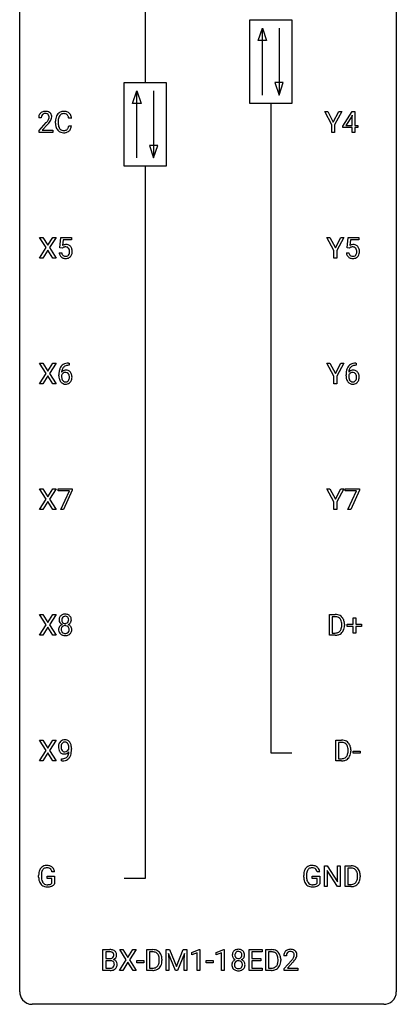
# Model space of a CAD drawing. Extents: x 3 to 27, y -3 to 124.
# Drawn here: x 3 to 27, y -3 to 59 of the extents above; entities that cross this region are included whole.
import ezdxf

# ---------------------------------------------------------------- set-up
doc = ezdxf.new("R2010")
doc.units = 0
doc.layers.add('DEFAULT_255_1_388', color=255, linetype='CONTINUOUS')
doc.layers.add('DEFAULT_255_2_778', color=255, linetype='CONTINUOUS')

msp = doc.modelspace()

# ---------------------------------------------------------------- linework, layer by layer
at = {"layer": 'DEFAULT_255_1_388'}
for p, q in [((22.518, 52.768), (22.064, 53.592)), ((22.064, 53.592), (22.263, 53.592)), ((22.263, 53.592), (22.605, 52.932)), ((22.605, 52.932), (22.948, 53.592)), ((23.145, 53.592), (22.691, 52.768)), ((22.948, 53.592), (23.145, 53.592)), ((23.21, 52.681), (23.799, 53.592)), ((23.799, 53.592), (23.977, 53.592)), ((23.977, 53.592), (23.977, 52.719)), ((4.147, 53.205), (3.98, 53.205)), ((4.005, 52.397), (4.461, 52.903)), ((5.043, 52.873), (5.043, 53)), ((5.217, 52.995), (5.217, 52.868)), ((6.056, 53.17), (5.881, 53.17)), ((23.789, 53.328), (23.4, 52.719)), ((23.809, 53.364), (23.789, 53.328)), ((23.809, 52.719), (23.809, 53.364)), ((4.005, 52.277), (4.005, 52.397)), ((4.867, 52.277), (4.005, 52.277)), ((4.559, 52.796), (4.207, 52.413)), ((4.207, 52.413), (4.867, 52.413)), ((4.867, 52.413), (4.867, 52.277)), ((5.881, 52.694), (6.056, 52.694)), ((22.518, 52.277), (22.518, 52.768)), ((22.691, 52.277), (22.518, 52.277)), ((22.691, 52.768), (22.691, 52.277)), ((23.21, 52.582), (23.21, 52.681)), ((23.809, 52.582), (23.21, 52.582)), ((23.4, 52.719), (23.809, 52.719)), ((23.809, 52.277), (23.809, 52.582)), ((23.977, 52.277), (23.809, 52.277)), ((23.977, 52.719), (24.16, 52.719)), ((24.16, 52.582), (23.977, 52.582)), ((23.977, 52.582), (23.977, 52.277)), ((24.16, 52.719), (24.16, 52.582)), ((4.455, 45.003), (4.039, 45.655)), ((4.039, 45.655), (4.242, 45.655)), ((4.242, 45.655), (4.559, 45.151)), ((4.559, 45.151), (4.875, 45.655)), ((5.079, 45.655), (4.663, 45.003)), ((4.875, 45.655), (5.079, 45.655)), ((5.324, 44.999), (5.39, 45.655)), ((5.39, 45.655), (6.065, 45.655)), ((5.532, 45.5), (5.493, 45.142)), ((6.065, 45.5), (5.532, 45.5)), ((6.065, 45.655), (6.065, 45.5)), ((22.65, 44.83), (22.197, 45.655)), ((22.197, 45.655), (22.395, 45.655)), ((22.395, 45.655), (22.737, 44.994)), ((22.737, 44.994), (23.08, 45.655)), ((23.277, 45.655), (22.824, 44.83)), ((23.08, 45.655), (23.277, 45.655)), ((23.481, 44.999), (23.547, 45.655)), ((23.547, 45.655), (24.222, 45.655)), ((23.689, 45.5), (23.65, 45.142)), ((24.222, 45.5), (23.689, 45.5)), ((24.222, 45.655), (24.222, 45.5)), ((4.029, 44.339), (4.455, 45.003)), ((4.559, 44.853), (4.234, 44.339)), ((4.883, 44.339), (4.559, 44.853)), ((4.663, 45.003), (5.089, 44.339)), ((5.457, 44.965), (5.324, 44.999)), ((5.502, 45.001), (5.457, 44.965)), ((22.65, 44.339), (22.65, 44.83)), ((22.824, 44.83), (22.824, 44.339)), ((23.614, 44.965), (23.481, 44.999)), ((23.659, 45.001), (23.614, 44.965)), ((4.234, 44.339), (4.029, 44.339)), ((5.089, 44.339), (4.883, 44.339)), ((5.277, 44.685), (5.435, 44.685)), ((22.824, 44.339), (22.65, 44.339)), ((23.434, 44.685), (23.592, 44.685)), ((4.455, 37.065), (4.039, 37.717)), ((4.039, 37.717), (4.242, 37.717)), ((4.242, 37.717), (4.559, 37.213)), ((4.559, 37.213), (4.875, 37.717)), ((5.079, 37.717), (4.663, 37.065)), ((4.875, 37.717), (5.079, 37.717)), ((5.903, 37.577), (5.872, 37.577)), ((5.873, 37.718), (5.903, 37.718)), ((5.903, 37.718), (5.903, 37.577)), ((22.65, 36.893), (22.197, 37.717)), ((22.197, 37.717), (22.395, 37.717)), ((22.395, 37.717), (22.737, 37.057)), ((22.737, 37.057), (23.08, 37.717)), ((23.277, 37.717), (22.824, 36.893)), ((23.08, 37.717), (23.277, 37.717)), ((24.06, 37.577), (24.029, 37.577)), ((24.03, 37.718), (24.06, 37.718)), ((24.06, 37.718), (24.06, 37.577)), ((4.029, 36.402), (4.455, 37.065)), ((4.559, 36.915), (4.234, 36.402)), ((4.883, 36.402), (4.559, 36.915)), ((4.663, 37.065), (5.089, 36.402)), ((5.257, 36.902), (5.257, 36.967)), ((5.425, 36.945), (5.425, 36.883)), ((22.65, 36.402), (22.65, 36.893)), ((22.824, 36.893), (22.824, 36.402)), ((23.414, 36.902), (23.414, 36.967)), ((23.582, 36.945), (23.582, 36.883)), ((4.234, 36.402), (4.029, 36.402)), ((5.089, 36.402), (4.883, 36.402)), ((22.824, 36.402), (22.65, 36.402)), ((4.455, 29.128), (4.039, 29.78)), ((4.039, 29.78), (4.242, 29.78)), ((4.242, 29.78), (4.559, 29.276)), ((4.559, 29.276), (4.875, 29.78)), ((5.079, 29.78), (4.663, 29.128)), ((4.875, 29.78), (5.079, 29.78)), ((5.207, 29.643), (5.207, 29.78)), ((5.207, 29.78), (6.096, 29.78)), ((5.919, 29.643), (5.207, 29.643)), ((5.376, 28.464), (5.919, 29.643)), ((6.096, 29.686), (5.551, 28.464)), ((6.096, 29.78), (6.096, 29.686)), ((22.65, 28.955), (22.197, 29.78)), ((22.197, 29.78), (22.395, 29.78)), ((22.395, 29.78), (22.737, 29.119)), ((22.737, 29.119), (23.08, 29.78)), ((23.277, 29.78), (22.824, 28.955)), ((23.08, 29.78), (23.277, 29.78)), ((23.364, 29.643), (23.364, 29.78)), ((23.364, 29.78), (24.253, 29.78)), ((24.076, 29.643), (23.364, 29.643)), ((23.533, 28.464), (24.076, 29.643)), ((24.253, 29.686), (23.708, 28.464)), ((24.253, 29.78), (24.253, 29.686)), ((4.029, 28.464), (4.455, 29.128)), ((4.559, 28.978), (4.234, 28.464)), ((4.883, 28.464), (4.559, 28.978)), ((4.663, 29.128), (5.089, 28.464)), ((22.65, 28.464), (22.65, 28.955)), ((22.824, 28.955), (22.824, 28.464)), ((4.234, 28.464), (4.029, 28.464)), ((5.089, 28.464), (4.883, 28.464)), ((5.551, 28.464), (5.376, 28.464)), ((22.824, 28.464), (22.65, 28.464)), ((23.708, 28.464), (23.533, 28.464)), ((4.455, 21.19), (4.039, 21.842)), ((4.039, 21.842), (4.242, 21.842)), ((4.242, 21.842), (4.559, 21.338)), ((4.559, 21.338), (4.875, 21.842)), ((5.079, 21.842), (4.663, 21.19)), ((4.875, 21.842), (5.079, 21.842)), ((22.36, 20.527), (22.36, 21.842)), ((22.36, 21.842), (22.731, 21.842)), ((4.029, 20.527), (4.455, 21.19)), ((4.663, 21.19), (5.089, 20.527)), ((22.736, 21.7), (22.534, 21.7)), ((22.534, 21.7), (22.534, 20.669)), ((23.14, 21.149), (23.14, 21.225)), ((23.312, 21.229), (23.312, 21.145)), ((23.491, 21.074), (23.491, 21.233)), ((23.491, 21.233), (23.858, 21.233)), ((23.858, 21.233), (23.858, 21.617)), ((23.858, 21.617), (24.026, 21.617)), ((24.026, 21.617), (24.026, 21.233)), ((24.026, 21.233), (24.393, 21.233)), ((24.393, 21.233), (24.393, 21.074)), ((4.234, 20.527), (4.029, 20.527)), ((4.559, 21.04), (4.234, 20.527)), ((4.883, 20.527), (4.559, 21.04)), ((5.089, 20.527), (4.883, 20.527)), ((22.724, 20.527), (22.36, 20.527)), ((22.534, 20.669), (22.716, 20.669)), ((23.858, 21.074), (23.491, 21.074)), ((23.858, 20.659), (23.858, 21.074)), ((24.026, 20.659), (23.858, 20.659)), ((24.393, 21.074), (24.026, 21.074)), ((24.026, 21.074), (24.026, 20.659)), ((4.455, 13.253), (4.039, 13.905)), ((4.039, 13.905), (4.242, 13.905)), ((4.242, 13.905), (4.559, 13.401)), ((4.559, 13.401), (4.875, 13.905)), ((5.079, 13.905), (4.663, 13.253)), ((4.875, 13.905), (5.079, 13.905)), ((22.761, 12.589), (22.761, 13.905)), ((22.761, 13.905), (23.132, 13.905)), ((23.137, 13.762), (22.935, 13.762)), ((22.935, 13.762), (22.935, 12.731)), ((4.029, 12.589), (4.455, 13.253)), ((4.559, 13.103), (4.234, 12.589)), ((4.883, 12.589), (4.559, 13.103)), ((4.663, 13.253), (5.089, 12.589)), ((5.888, 13.347), (5.888, 13.413)), ((6.055, 13.379), (6.055, 13.33)), ((23.541, 13.211), (23.541, 13.288)), ((23.713, 13.291), (23.713, 13.207)), ((23.855, 13.08), (23.855, 13.216)), ((23.855, 13.216), (24.296, 13.216)), ((24.296, 13.08), (23.855, 13.08)), ((24.296, 13.216), (24.296, 13.08)), ((4.234, 12.589), (4.029, 12.589)), ((5.089, 12.589), (4.883, 12.589)), ((5.413, 12.588), (5.413, 12.729)), ((5.413, 12.729), (5.448, 12.729)), ((5.446, 12.588), (5.413, 12.588)), ((23.125, 12.589), (22.761, 12.589)), ((22.935, 12.731), (23.117, 12.731)), ((22.04, 4.652), (22.04, 5.967)), ((22.04, 5.967), (22.214, 5.967)), ((22.214, 5.967), (22.878, 4.949)), ((22.876, 4.652), (22.214, 5.666)), ((22.214, 5.666), (22.214, 4.652)), ((22.878, 4.949), (22.878, 5.967)), ((22.878, 5.967), (23.051, 5.967)), ((23.051, 5.967), (23.051, 4.652)), ((23.359, 4.652), (23.359, 5.967)), ((23.359, 5.967), (23.73, 5.967)), ((23.735, 5.825), (23.532, 5.825)), ((23.532, 5.825), (23.532, 4.794)), ((3.977, 5.246), (3.977, 5.361)), ((4.152, 5.366), (4.152, 5.258)), ((4.514, 5.166), (4.514, 5.307)), ((4.514, 5.307), (4.991, 5.307)), ((4.818, 5.166), (4.514, 5.166)), ((4.991, 5.582), (4.817, 5.582)), ((4.818, 4.871), (4.818, 5.166)), ((4.991, 5.307), (4.991, 4.824)), ((20.737, 5.246), (20.737, 5.361)), ((20.911, 5.366), (20.911, 5.258)), ((21.274, 5.166), (21.274, 5.307)), ((21.274, 5.307), (21.751, 5.307)), ((21.578, 5.166), (21.274, 5.166)), ((21.751, 5.582), (21.577, 5.582)), ((21.578, 4.871), (21.578, 5.166)), ((21.751, 5.307), (21.751, 4.824)), ((24.139, 5.274), (24.139, 5.35)), ((24.31, 5.354), (24.31, 5.27)), ((22.214, 4.652), (22.04, 4.652)), ((23.051, 4.652), (22.876, 4.652)), ((23.723, 4.652), (23.359, 4.652)), ((23.532, 4.794), (23.715, 4.794)), ((8.043, -0.64), (8.043, 0.676)), ((8.043, 0.676), (8.473, 0.676)), ((9.52, 0.023), (9.103, 0.676)), ((9.103, 0.676), (9.307, 0.676)), ((9.307, 0.676), (9.624, 0.172)), ((9.624, 0.172), (9.939, 0.676)), ((10.143, 0.676), (9.728, 0.023)), ((9.939, 0.676), (10.143, 0.676)), ((10.824, -0.64), (10.824, 0.676)), ((10.824, 0.676), (11.195, 0.676)), ((12.037, 0.676), (12.261, 0.676)), ((12.037, -0.64), (12.037, 0.676)), ((12.261, 0.676), (12.692, -0.398)), ((12.692, -0.398), (13.122, 0.676)), ((13.122, 0.676), (13.347, 0.676)), ((13.347, 0.676), (13.347, -0.64)), ((13.654, 0.502), (14.133, 0.682)), ((14.133, 0.682), (14.159, 0.682)), ((14.159, 0.682), (14.159, -0.64)), ((15.203, 0.502), (15.682, 0.682)), ((15.682, 0.682), (15.709, 0.682)), ((15.709, 0.682), (15.709, -0.64)), ((17.281, -0.64), (17.281, 0.676)), ((17.281, 0.676), (18.108, 0.676)), ((18.108, 0.676), (18.108, 0.533)), ((18.332, -0.64), (18.332, 0.676)), ((18.332, 0.676), (18.704, 0.676)), ((8.216, 0.533), (8.216, 0.115)), ((8.473, 0.533), (8.216, 0.533)), ((8.216, 0.115), (8.478, 0.115)), ((9.094, -0.64), (9.52, 0.023)), ((9.728, 0.023), (10.153, -0.64)), ((11.2, 0.533), (10.997, 0.533)), ((10.997, 0.533), (10.997, -0.498)), ((11.604, -0.018), (11.604, 0.059)), ((11.775, 0.062), (11.775, -0.022)), ((12.625, -0.64), (12.194, 0.423)), ((12.194, 0.423), (12.211, -0.127)), ((13.189, 0.426), (12.758, -0.64)), ((13.173, -0.127), (13.189, 0.426)), ((13.654, 0.351), (13.654, 0.502)), ((13.991, 0.474), (13.654, 0.351)), ((13.991, -0.64), (13.991, 0.474)), ((15.203, 0.351), (15.203, 0.502)), ((15.54, 0.474), (15.203, 0.351)), ((15.54, -0.64), (15.54, 0.474)), ((18.108, 0.533), (17.454, 0.533)), ((17.454, 0.533), (17.454, 0.11)), ((17.454, 0.11), (18.024, 0.11)), ((18.024, 0.11), (18.024, -0.032)), ((18.708, 0.533), (18.506, 0.533)), ((18.506, 0.533), (18.506, -0.498)), ((19.112, -0.018), (19.112, 0.059)), ((19.284, 0.062), (19.284, -0.022)), ((19.644, 0.288), (19.477, 0.288)), ((8.505, -0.024), (8.216, -0.024)), ((8.216, -0.024), (8.216, -0.498)), ((8.216, -0.498), (8.503, -0.498)), ((8.505, -0.024), (8.505, -0.024)), ((9.624, -0.127), (9.299, -0.64)), ((9.947, -0.64), (9.624, -0.127)), ((10.194, -0.149), (10.194, -0.013)), ((10.194, -0.013), (10.635, -0.013)), ((10.635, -0.149), (10.194, -0.149)), ((10.635, -0.013), (10.635, -0.149)), ((10.997, -0.498), (11.18, -0.498)), ((12.211, -0.127), (12.211, -0.64)), ((13.173, -0.64), (13.173, -0.127)), ((14.573, -0.149), (14.573, -0.013)), ((14.573, -0.013), (15.014, -0.013)), ((15.014, -0.149), (14.573, -0.149)), ((15.014, -0.013), (15.014, -0.149)), ((18.024, -0.032), (17.454, -0.032)), ((17.454, -0.032), (17.454, -0.498)), ((17.454, -0.498), (18.117, -0.498)), ((18.117, -0.498), (18.117, -0.64)), ((18.506, -0.498), (18.688, -0.498)), ((19.503, -0.52), (19.958, -0.014)), ((19.503, -0.64), (19.503, -0.52)), ((20.056, -0.121), (19.704, -0.503)), ((19.704, -0.503), (20.365, -0.503)), ((20.365, -0.503), (20.365, -0.64)), ((8.499, -0.64), (8.043, -0.64)), ((9.299, -0.64), (9.094, -0.64)), ((10.153, -0.64), (9.947, -0.64)), ((11.188, -0.64), (10.824, -0.64)), ((12.211, -0.64), (12.037, -0.64)), ((12.758, -0.64), (12.625, -0.64)), ((13.347, -0.64), (13.173, -0.64)), ((14.159, -0.64), (13.991, -0.64)), ((15.709, -0.64), (15.54, -0.64)), ((18.117, -0.64), (17.281, -0.64)), ((18.697, -0.64), (18.332, -0.64)), ((20.365, -0.64), (19.503, -0.64))]:
    msp.add_line(p, q, dxfattribs=at)
for centre, radius, start, end in [((4.348, 53.234), 0.364, 133.45406, 162.94711), ((4.368, 53.213), 0.394, 100.78698, 133.43825), ((4.407, 53.039), 0.572, 89.66066, 101.37023), ((4.407, 53.122), 0.352, 89.54607, 102.54184), ((4.414, 53.045), 0.565, 78.21727, 90.41294), ((4.411, 53.182), 0.291, 82.16018, 90.15057), ((4.454, 53.228), 0.378, 55.92691, 78.48884), ((4.476, 53.266), 0.334, 47.92977, 55.40492), ((4.488, 53.278), 0.318, 4.33483, 48.05602), ((5.538, 53.141), 0.465, 121.76331, 136.42812), ((5.554, 53.113), 0.496, 95.646, 121.54896), ((5.571, 52.988), 0.622, 89.92457, 96.13759), ((5.577, 53.002), 0.609, 76.67792, 90.45641), ((5.621, 53.181), 0.425, 47.48588, 76.92871), ((5.605, 53.169), 0.444, 16.54241, 46.89345), ((4.438, 53.209), 0.458, 163.28785, 180.55818), ((4.498, 53.21), 0.351, 165.90907, 178.86846), ((4.596, 53.205), 0.448, 178.43911, 180.00838), ((4.385, 53.241), 0.234, 136.17574, 166.36733), ((4.371, 53.251), 0.216, 129.72865, 135.75395), ((4.38, 53.237), 0.233, 102.17385, 129.20612), ((4.426, 53.265), 0.207, 43.44174, 83.16611), ((2.943, 54.245), 2.026, 318.51325, 320.7829), ((3.538, 53.761), 1.259, 320.73729, 323.9739), ((3.979, 53.442), 0.715, 323.89627, 328.64194), ((3.228, 54.026), 1.813, 317.25882, 319.90458), ((4.417, 53.256), 0.219, 16.17129, 43.52861), ((4.209, 53.3), 0.444, 328.82946, 331.78912), ((4.321, 53.242), 0.318, 331.42545, 352.93658), ((3.659, 53.67), 1.254, 319.64718, 327.09596), ((4.36, 53.241), 0.278, 359.4863, 15.93432), ((4.337, 53.238), 0.302, 353.22577, 0.01662), ((4.107, 53.383), 0.721, 326.91325, 338.35083), ((4.413, 53.265), 0.394, 337.8914, 358.99675), ((4.364, 53.259), 0.442, 359.92517, 5.59717), ((5.917, 53.004), 0.874, 169.58376, 180.27578), ((6.124, 52.873), 1.082, 179.99146, 181.53982), ((5.71, 53.042), 0.664, 155.0367, 169.60028), ((5.582, 53.104), 0.522, 136.78316, 155.2473), ((6.153, 52.998), 0.936, 174.34212, 180.14303), ((6.049, 52.863), 0.832, 179.68173, 189.15055), ((5.858, 53.03), 0.639, 162.93759, 174.62088), ((5.638, 53.099), 0.409, 143.07527, 163.19186), ((5.553, 53.165), 0.301, 109.29983, 143.30374), ((5.568, 53.107), 0.36, 89.34519, 108.57444), ((5.572, 52.975), 0.492, 87.38026, 90.02516), ((5.581, 53.094), 0.374, 74.70094, 87.81243), ((5.615, 53.215), 0.248, 47.43724, 75.06957), ((5.61, 53.215), 0.251, 27.81672, 46.40079), ((5.485, 53.149), 0.392, 15.76507, 27.94101), ((5.262, 53.084), 0.625, 7.88887, 15.9242), ((5.424, 53.11), 0.635, 5.4073, 17.03637), ((5.892, 52.861), 0.849, 181.12202, 193.8755), ((5.625, 52.791), 0.574, 193.54803, 219.57557), ((5.532, 52.712), 0.451, 219.36284, 250.0611), ((5.767, 52.816), 0.546, 188.99111, 203.57724), ((5.646, 52.766), 0.415, 203.90754, 215.13124), ((5.542, 52.685), 0.284, 213.90715, 263.88489), ((5.551, 52.784), 0.525, 250.78853, 270.64885), ((5.556, 52.774), 0.373, 263.17579, 270.1031), ((5.56, 52.914), 0.513, 269.67225, 279.06069), ((5.557, 53.064), 0.805, 269.99958, 270.36129), ((5.563, 52.912), 0.654, 269.93589, 282.80967), ((5.59, 52.733), 0.329, 278.87491, 293.63496), ((5.612, 52.708), 0.443, 282.43322, 310.75145), ((5.626, 52.648), 0.238, 293.85538, 310.05182), ((5.626, 52.641), 0.232, 311.06447, 332.0111), ((5.492, 52.715), 0.385, 331.65868, 343.28774), ((5.26, 52.786), 0.628, 343.14466, 351.01036), ((5.097, 52.816), 0.794, 350.71248, 351.1627), ((5.616, 52.696), 0.432, 311.45601, 340.44208), ((5.439, 52.762), 0.62, 340.17749, 353.78122), ((5.701, 44.784), 0.414, 93.71817, 120.25393), ((5.622, 44.843), 0.199, 114.19523, 127.36419), ((5.648, 44.782), 0.265, 98.98362, 113.89057), ((5.671, 44.644), 0.405, 89.6805, 99.16135), ((5.674, 44.719), 0.33, 84.69658, 90.06721), ((5.712, 44.693), 0.506, 89.96605, 94.24952), ((5.688, 44.811), 0.237, 41.78511, 85.98922), ((5.716, 44.759), 0.439, 73.80454, 90.55857), ((5.743, 44.856), 0.339, 41.30711, 73.543), ((5.662, 44.789), 0.271, 12.64898, 41.60812), ((5.543, 44.76), 0.393, 359.55793, 12.95343), ((5.696, 44.816), 0.401, 13.50758, 41.21748), ((5.511, 44.767), 0.592, 1.13302, 13.88307), ((5.352, 44.759), 0.752, 359.99251, 1.54313), ((23.858, 44.784), 0.414, 93.71817, 120.25393), ((23.779, 44.843), 0.199, 114.19523, 127.36419), ((23.805, 44.782), 0.265, 98.98362, 113.89057), ((23.828, 44.644), 0.405, 89.6805, 99.16135), ((23.831, 44.719), 0.33, 84.69658, 90.06721), ((23.869, 44.693), 0.506, 89.96605, 94.24952), ((23.845, 44.811), 0.237, 41.78511, 85.98922), ((23.873, 44.759), 0.439, 73.80454, 90.55857), ((23.9, 44.856), 0.339, 41.30711, 73.543), ((23.819, 44.789), 0.271, 12.64898, 41.60812), ((23.7, 44.76), 0.393, 359.55793, 12.95343), ((23.853, 44.816), 0.401, 13.50758, 41.21748), ((23.668, 44.767), 0.592, 1.13302, 13.88307), ((23.509, 44.759), 0.752, 359.99251, 1.54313), ((5.78, 44.729), 0.505, 184.92444, 194.49761), ((5.641, 44.688), 0.36, 193.7536, 228.52726), ((5.649, 44.701), 0.376, 228.90244, 256.33135), ((5.802, 44.733), 0.37, 187.35969, 198.67337), ((5.684, 44.692), 0.245, 198.44538, 217.79455), ((5.65, 44.668), 0.204, 218.28871, 228.56132), ((5.661, 44.683), 0.223, 228.96524, 258.1237), ((5.683, 44.836), 0.515, 256.24259, 270.44865), ((5.685, 44.782), 0.325, 257.72606, 270.40137), ((5.69, 44.732), 0.274, 269.42043, 286.421), ((5.691, 44.86), 0.539, 269.5771, 282.42146), ((5.706, 44.672), 0.212, 286.72501, 320.60047), ((5.733, 44.685), 0.359, 281.8396, 316.54581), ((5.663, 44.707), 0.267, 320.67122, 344.54405), ((5.533, 44.745), 0.403, 344.24145, 356.7358), ((5.393, 44.756), 0.544, 356.35475, 0.05072), ((5.726, 44.689), 0.367, 316.81718, 323.14868), ((5.693, 44.709), 0.405, 323.67274, 348.16746), ((5.496, 44.754), 0.607, 347.85727, 0.42943), ((23.937, 44.729), 0.505, 184.92444, 194.49761), ((23.798, 44.688), 0.36, 193.7536, 228.52726), ((23.806, 44.701), 0.376, 228.90244, 256.33135), ((23.959, 44.733), 0.37, 187.35969, 198.67337), ((23.841, 44.692), 0.245, 198.44538, 217.79455), ((23.807, 44.668), 0.204, 218.28871, 228.56132), ((23.818, 44.683), 0.223, 228.96524, 258.1237), ((23.84, 44.836), 0.515, 256.24259, 270.44865), ((23.842, 44.782), 0.325, 257.72606, 270.40137), ((23.847, 44.732), 0.274, 269.42043, 286.421), ((23.848, 44.86), 0.539, 269.5771, 282.42146), ((23.863, 44.672), 0.212, 286.72501, 320.60047), ((23.89, 44.685), 0.359, 281.8396, 316.54581), ((23.82, 44.707), 0.267, 320.67122, 344.54405), ((23.69, 44.745), 0.403, 344.24145, 356.7358), ((23.55, 44.756), 0.544, 356.35475, 0.05072), ((23.883, 44.689), 0.367, 316.81718, 323.14868), ((23.85, 44.709), 0.405, 323.67274, 348.16746), ((23.653, 44.754), 0.607, 347.85727, 0.42943), ((6.127, 37.051), 0.864, 157.98023, 171.62468), ((5.878, 37.15), 0.596, 141.42992, 157.85413), ((5.805, 37.201), 0.508, 102.87159, 140.85645), ((5.853, 37.165), 0.416, 134.53041, 161.62102), ((5.834, 37.177), 0.394, 104.28558, 133.86301), ((5.878, 36.927), 0.791, 90.37777, 103.58684), ((5.878, 37.014), 0.562, 90.60011, 104.51466), ((24.284, 37.051), 0.864, 157.98023, 171.62468), ((24.035, 37.15), 0.596, 141.42992, 157.85413), ((23.962, 37.201), 0.508, 102.87159, 140.85645), ((24.01, 37.165), 0.416, 134.53041, 161.62102), ((23.991, 37.177), 0.394, 104.28558, 133.86301), ((24.035, 36.927), 0.791, 90.37777, 103.58684), ((24.035, 37.014), 0.562, 90.60011, 104.51466), ((6.621, 36.974), 1.364, 171.45237, 180.31589), ((5.993, 36.898), 0.736, 179.6345, 191.78368), ((5.775, 36.849), 0.513, 191.41153, 218.60776), ((5.668, 36.858), 0.258, 145.29748, 160.26609), ((6.014, 36.88), 0.589, 179.65121, 190.28557), ((5.685, 36.922), 0.341, 95.83321, 138.99541), ((6.198, 37.077), 0.773, 173.78179, 174.92517), ((6.039, 37.099), 0.613, 161.28505, 174.20744), ((5.823, 36.844), 0.395, 190.09449, 207.50996), ((5.688, 36.842), 0.284, 124.97424, 144.89602), ((5.683, 36.859), 0.267, 89.87512, 126.20721), ((5.71, 36.778), 0.487, 89.87555, 97.0541), ((5.683, 36.861), 0.264, 85.015, 90.05084), ((5.691, 36.918), 0.208, 36.82499, 85.74167), ((5.716, 36.872), 0.393, 71.6407, 90.62408), ((5.732, 36.934), 0.329, 39.63681, 71.01907), ((5.644, 36.875), 0.271, 32.30286, 38.08206), ((5.625, 36.783), 0.293, 322.60071, 346.51833), ((5.609, 36.856), 0.311, 11.04832, 31.81456), ((5.495, 36.817), 0.428, 346.25846, 358.77396), ((5.465, 36.826), 0.457, 359.62114, 11.28403), ((5.38, 36.823), 0.543, 358.37576, 0.00825), ((5.67, 36.781), 0.413, 318.14086, 347.61185), ((5.661, 36.872), 0.423, 10.65881, 39.90445), ((5.482, 36.826), 0.606, 347.24859, 0.43711), ((5.487, 36.834), 0.601, 359.68278, 11.13269), ((24.778, 36.974), 1.364, 171.45237, 180.31589), ((24.15, 36.898), 0.736, 179.6345, 191.78368), ((23.932, 36.849), 0.513, 191.41153, 218.60776), ((23.825, 36.858), 0.258, 145.29748, 160.26609), ((24.171, 36.88), 0.589, 179.65121, 190.28557), ((23.842, 36.922), 0.341, 95.83321, 138.99541), ((24.355, 37.077), 0.773, 173.78179, 174.92517), ((24.196, 37.099), 0.613, 161.28505, 174.20744), ((23.98, 36.844), 0.395, 190.09449, 207.50996), ((23.845, 36.842), 0.284, 124.97424, 144.89602), ((23.84, 36.859), 0.267, 89.87512, 126.20721), ((23.867, 36.778), 0.487, 89.87555, 97.0541), ((23.84, 36.861), 0.264, 85.015, 90.05084), ((23.848, 36.918), 0.208, 36.82499, 85.74167), ((23.873, 36.872), 0.393, 71.6407, 90.62408), ((23.889, 36.934), 0.329, 39.63681, 71.01907), ((23.801, 36.875), 0.271, 32.30286, 38.08206), ((23.782, 36.783), 0.293, 322.60071, 346.51833), ((23.766, 36.856), 0.311, 11.04832, 31.81456), ((23.652, 36.817), 0.428, 346.25846, 358.77396), ((23.622, 36.826), 0.457, 359.62114, 11.28403), ((23.537, 36.823), 0.543, 358.37576, 0.00825), ((23.827, 36.781), 0.413, 318.14086, 347.61185), ((23.818, 36.872), 0.423, 10.65881, 39.90445), ((23.639, 36.826), 0.606, 347.24859, 0.43711), ((23.644, 36.834), 0.601, 359.68278, 11.13269), ((5.676, 36.766), 0.384, 218.16655, 245.87804), ((5.759, 36.814), 0.325, 207.95855, 216.32538), ((5.721, 36.782), 0.275, 215.76613, 232.54572), ((5.675, 36.782), 0.398, 246.91394, 270.74368), ((5.678, 36.728), 0.205, 232.80058, 270.66055), ((5.683, 36.768), 0.246, 269.35508, 288.47461), ((5.682, 36.897), 0.514, 269.88725, 276.79161), ((5.706, 36.751), 0.366, 275.63424, 317.82474), ((5.694, 36.729), 0.206, 289.1832, 322.96853), ((23.833, 36.766), 0.384, 218.16655, 245.87804), ((23.916, 36.814), 0.325, 207.95855, 216.32538), ((23.878, 36.782), 0.275, 215.76613, 232.54572), ((23.832, 36.782), 0.398, 246.91394, 270.74368), ((23.835, 36.728), 0.205, 232.80058, 270.66055), ((23.84, 36.768), 0.246, 269.35508, 288.47461), ((23.839, 36.897), 0.514, 269.88725, 276.79161), ((23.863, 36.751), 0.366, 275.63424, 317.82474), ((23.851, 36.729), 0.206, 289.1832, 322.96853), ((5.587, 21.53), 0.314, 132.24556, 164.50907), ((5.62, 21.494), 0.363, 100.70539, 132.13864), ((5.654, 21.339), 0.522, 89.67304, 101.24517), ((5.661, 21.358), 0.502, 76.28775, 90.4586), ((5.695, 21.496), 0.361, 47.82405, 76.42662), ((5.721, 21.525), 0.322, 6.91684, 47.62625), ((22.736, 21.183), 0.66, 75.41003, 90.38027), ((22.762, 21.29), 0.549, 60.14552, 75.18896), ((22.78, 21.321), 0.513, 26.52542, 60.14512), ((5.688, 21.503), 0.419, 164.61862, 180.52934), ((5.641, 21.499), 0.372, 179.99912, 181.16906), ((5.578, 21.494), 0.308, 180.43158, 213.2715), ((5.592, 20.873), 0.357, 115.55377, 145.6416), ((5.599, 21.509), 0.334, 213.34369, 222.62745), ((5.613, 21.524), 0.355, 222.95497, 244.13705), ((5.735, 21.498), 0.298, 168.38017, 180.36023), ((5.709, 21.494), 0.273, 179.50331, 194.91256), ((5.63, 20.804), 0.436, 113.24331, 116.20578), ((5.642, 21.52), 0.203, 135.30523, 168.98836), ((5.643, 21.477), 0.204, 194.97208, 224.19444), ((5.64, 21.474), 0.2, 224.29625, 262.01566), ((5.639, 21.521), 0.2, 105.92334, 135.16609), ((5.655, 21.464), 0.259, 89.47775, 105.72973), ((5.656, 21.556), 0.284, 261.12459, 270.19629), ((5.657, 21.445), 0.279, 86.98339, 90.01922), ((5.659, 21.535), 0.263, 269.48273, 285.09872), ((5.665, 21.513), 0.21, 44.39578, 88.24992), ((5.677, 21.47), 0.196, 285.15854, 315.94845), ((5.667, 21.513), 0.208, 16.32521, 44.79139), ((5.667, 21.48), 0.209, 316.0414, 351.91609), ((5.669, 21.577), 0.416, 296.09279, 297.36135), ((5.699, 20.839), 0.396, 47.90073, 67.19488), ((5.702, 21.522), 0.351, 296.75877, 325.75365), ((5.614, 21.499), 0.264, 359.47896, 16.06782), ((5.584, 21.495), 0.293, 351.10584, 0.19391), ((5.746, 21.491), 0.298, 325.84153, 338.47936), ((5.727, 21.496), 0.318, 338.87625, 0.51671), ((5.587, 21.5), 0.458, 359.8416, 7.96975), ((22.734, 21.186), 0.514, 79.21536, 89.74452), ((22.77, 21.349), 0.347, 40.384, 80.14309), ((22.742, 21.327), 0.383, 26.57779, 40.15338), ((22.637, 21.278), 0.498, 9.6573, 26.19315), ((22.372, 21.23), 0.768, 359.6455, 9.86076), ((22.284, 21.147), 0.856, 355.49888, 0.07899), ((22.654, 21.255), 0.656, 7.40299, 26.83221), ((22.493, 21.141), 0.819, 348.72897, 0.30125), ((22.474, 21.227), 0.837, 0.16056, 7.71761), ((5.574, 20.886), 0.335, 145.6796, 180.62598), ((5.706, 20.881), 0.467, 179.93158, 185.32538), ((5.575, 20.862), 0.335, 184.0105, 228.50712), ((5.61, 20.903), 0.39, 228.75543, 257.84848), ((5.729, 20.887), 0.323, 171.26456, 180.18643), ((5.71, 20.883), 0.304, 179.51549, 193.64643), ((5.638, 20.904), 0.231, 135.33995, 172.10441), ((5.618, 20.86), 0.209, 193.35403, 225.82586), ((5.623, 20.868), 0.218, 226.41806, 255.85523), ((5.633, 20.909), 0.223, 104.88566, 135.24462), ((5.653, 21.084), 0.575, 257.45857, 270.42857), ((5.652, 20.973), 0.328, 255.46541, 268.79874), ((5.653, 20.834), 0.301, 89.49564, 104.85807), ((5.657, 21.067), 0.422, 268.34492, 270.00946), ((5.656, 20.807), 0.328, 82.26127, 90.14343), ((5.66, 20.99), 0.345, 269.57596, 282.08202), ((5.661, 21.084), 0.575, 269.61925, 281.97896), ((5.672, 20.898), 0.236, 45.30305, 83.19209), ((5.685, 20.878), 0.23, 281.75201, 306.60562), ((5.701, 20.909), 0.396, 281.54729, 310.91704), ((5.696, 20.86), 0.209, 307.13461, 314.02785), ((5.678, 20.903), 0.228, 17.29208, 45.46307), ((5.692, 20.863), 0.214, 314.25525, 350.1694), ((5.626, 20.888), 0.283, 359.44536, 16.92569), ((5.596, 20.884), 0.312, 349.41405, 0.2933), ((5.748, 20.855), 0.324, 310.84967, 342.74493), ((5.721, 20.866), 0.361, 35.23639, 47.55114), ((5.75, 20.886), 0.325, 359.27598, 35.40141), ((5.666, 20.878), 0.409, 343.12931, 0.57755), ((22.721, 21.187), 0.518, 269.49697, 284.02049), ((22.718, 21.291), 0.764, 270.44468, 278.45084), ((22.747, 21.122), 0.592, 278.10722, 299.03402), ((22.761, 21.033), 0.359, 283.76991, 318.15571), ((22.723, 21.062), 0.407, 318.74176, 343.68725), ((22.788, 21.045), 0.505, 299.25314, 333.45711), ((22.52, 21.125), 0.619, 343.33249, 355.85486), ((22.679, 21.104), 0.629, 333.07069, 348.71815), ((5.73, 13.492), 0.5, 154.69549, 166.56792), ((5.634, 13.54), 0.392, 136.33253, 155.08714), ((5.602, 13.567), 0.351, 121.2366, 135.96801), ((5.693, 13.518), 0.296, 142.1024, 166.38352), ((5.618, 13.538), 0.384, 96.84548, 120.98813), ((5.631, 13.568), 0.217, 112.93819, 142.53209), ((5.633, 13.552), 0.232, 89.27298, 111.91403), ((5.634, 13.433), 0.49, 89.8872, 97.27978), ((5.64, 13.504), 0.419, 70.65058, 90.67484), ((5.639, 13.586), 0.198, 50.38503, 90.67051), ((5.588, 13.526), 0.276, 34.12491, 50.30709), ((5.655, 13.562), 0.359, 36.74933, 69.82205), ((5.533, 13.485), 0.345, 27.20181, 34.68336), ((5.543, 13.475), 0.502, 15.39582, 37.08411), ((23.137, 13.245), 0.66, 75.41003, 90.38027), ((23.135, 13.248), 0.514, 79.21536, 89.74452), ((23.171, 13.412), 0.347, 40.384, 80.14309), ((23.163, 13.353), 0.549, 60.14552, 75.18896), ((23.181, 13.384), 0.513, 26.52542, 60.14512), ((5.825, 13.471), 0.597, 166.7586, 180.32005), ((5.852, 13.467), 0.624, 179.96527, 184.30106), ((5.75, 13.456), 0.521, 183.93755, 204.12755), ((5.673, 13.424), 0.438, 204.34508, 209.04554), ((5.601, 13.38), 0.354, 208.47273, 236.21346), ((5.944, 13.477), 0.551, 178.26419, 180.01099), ((5.853, 13.474), 0.461, 179.61622, 191.8786), ((5.825, 13.483), 0.433, 166.1101, 178.66536), ((5.716, 13.443), 0.32, 191.61929, 215.29707), ((5.584, 13.356), 0.325, 236.47172, 254.35394), ((5.692, 13.429), 0.292, 215.72589, 216.53554), ((5.633, 13.382), 0.217, 215.74866, 239.97284), ((5.625, 13.376), 0.208, 241.06508, 269.28097), ((5.607, 13.368), 0.338, 270.26319, 297.38523), ((5.63, 13.432), 0.264, 268.40834, 270.00696), ((5.63, 13.426), 0.258, 269.94471, 306.82496), ((5.574, 13.43), 0.409, 297.40365, 320.01681), ((5.603, 13.473), 0.312, 305.5071, 327.07738), ((5.466, 13.454), 0.419, 9.94315, 26.76992), ((5.351, 13.154), 0.533, 338.25233, 351.24317), ((5.617, 13.463), 0.295, 327.41065, 336.83968), ((5.08, 13.201), 0.808, 350.94093, 357.66901), ((5.269, 13.417), 0.62, 359.66316, 10.11764), ((5.11, 13.246), 0.941, 341.83593, 352.98841), ((5.303, 13.405), 0.751, 3.94878, 15.67985), ((4.515, 13.323), 1.541, 352.83657, 0.27839), ((5.033, 13.38), 1.023, 359.92908, 4.26646), ((23.143, 13.389), 0.383, 26.57779, 40.15338), ((23.038, 13.341), 0.498, 9.6573, 26.19315), ((22.921, 13.187), 0.619, 343.33249, 355.85486), ((22.773, 13.293), 0.768, 359.6455, 9.86076), ((22.685, 13.21), 0.856, 355.49888, 0.07899), ((23.055, 13.317), 0.656, 7.40299, 26.83221), ((22.894, 13.203), 0.819, 348.72897, 0.30125), ((22.875, 13.289), 0.837, 0.16056, 7.71761), ((5.431, 13.606), 1.017, 270.82092, 273.40101), ((5.441, 13.401), 0.671, 270.62146, 281.40623), ((5.452, 13.352), 0.763, 272.92808, 286.49244), ((5.6, 13.42), 0.39, 254.59973, 270.41781), ((5.489, 13.169), 0.435, 281.18526, 299.06221), ((5.603, 13.422), 0.392, 269.99691, 270.78714), ((5.534, 13.092), 0.49, 285.95411, 318.88787), ((5.531, 13.088), 0.344, 299.50682, 313.12001), ((5.534, 13.079), 0.336, 313.85257, 338.59896), ((5.569, 13.057), 0.441, 319.33485, 322.10019), ((5.472, 13.124), 0.559, 322.85792, 342.15275), ((23.122, 13.249), 0.518, 269.49697, 284.02049), ((23.119, 13.354), 0.764, 270.44468, 278.45084), ((23.148, 13.184), 0.592, 278.10722, 299.03402), ((23.162, 13.096), 0.359, 283.76991, 318.15571), ((23.124, 13.124), 0.407, 318.74176, 343.68725), ((23.189, 13.107), 0.505, 299.25314, 333.45711), ((23.08, 13.166), 0.629, 333.07069, 348.71815), ((4.645, 5.431), 0.662, 154.28565, 170.38934), ((4.501, 5.497), 0.504, 139.84009, 153.93346), ((4.46, 5.53), 0.452, 98.419, 139.6707), ((4.809, 5.407), 0.655, 162.60763, 173.67798), ((4.574, 5.482), 0.408, 144.35607, 162.85642), ((4.474, 5.554), 0.285, 105.66785, 144.26492), ((4.503, 5.322), 0.664, 89.76601, 99.44154), ((4.503, 5.449), 0.394, 89.4149, 105.58248), ((4.51, 5.329), 0.656, 78.0552, 90.40423), ((4.508, 5.391), 0.451, 82.10642, 90.19973), ((4.545, 5.576), 0.263, 27.73615, 84.52579), ((4.556, 5.534), 0.447, 54.63802, 78.33386), ((4.418, 5.513), 0.405, 9.75588, 27.32141), ((4.577, 5.57), 0.405, 50.0314, 54.15627), ((4.565, 5.559), 0.421, 18.10922, 49.71799), ((4.401, 5.499), 0.595, 7.9674, 18.69849), ((21.405, 5.431), 0.662, 154.28565, 170.38934), ((21.26, 5.497), 0.504, 139.84009, 153.93346), ((21.22, 5.53), 0.452, 98.419, 139.6707), ((21.568, 5.407), 0.655, 162.60763, 173.67798), ((21.334, 5.482), 0.408, 144.35607, 162.85642), ((21.233, 5.554), 0.285, 105.66785, 144.26492), ((21.263, 5.322), 0.664, 89.76601, 99.44154), ((21.262, 5.449), 0.394, 89.4149, 105.58248), ((21.27, 5.329), 0.656, 78.0552, 90.40423), ((21.268, 5.391), 0.451, 82.10642, 90.19973), ((21.305, 5.576), 0.263, 27.73615, 84.52579), ((21.316, 5.534), 0.447, 54.63802, 78.33386), ((21.178, 5.513), 0.405, 9.75588, 27.32141), ((21.337, 5.57), 0.405, 50.0314, 54.15627), ((21.325, 5.559), 0.421, 18.10922, 49.71799), ((21.161, 5.499), 0.595, 7.9674, 18.69849), ((23.735, 5.308), 0.66, 75.41003, 90.38027), ((23.733, 5.311), 0.514, 79.21536, 89.74452), ((23.769, 5.474), 0.347, 40.384, 80.14309), ((23.761, 5.415), 0.549, 60.14552, 75.18896), ((23.741, 5.452), 0.383, 26.57779, 40.15338), ((23.778, 5.446), 0.513, 26.52542, 60.14512), ((23.636, 5.403), 0.498, 9.6573, 26.19315), ((23.652, 5.38), 0.656, 7.40299, 26.83221), ((5.001, 5.368), 1.024, 170.20246, 180.3562), ((4.863, 5.252), 0.886, 180.3882, 188.92181), ((4.654, 5.217), 0.674, 188.69223, 205.78208), ((5.153, 5.365), 1.002, 173.4671, 179.9729), ((4.938, 5.253), 0.787, 179.6557, 190.00796), ((4.678, 5.206), 0.522, 189.81179, 206.67954), ((21.761, 5.368), 1.024, 170.20246, 180.3562), ((21.622, 5.252), 0.886, 180.3882, 188.92181), ((21.414, 5.217), 0.674, 188.69223, 205.78208), ((21.913, 5.365), 1.002, 173.4671, 179.9729), ((21.698, 5.253), 0.787, 179.6557, 190.00796), ((21.437, 5.206), 0.522, 189.81179, 206.67954), ((23.722, 5.187), 0.407, 318.74176, 343.68725), ((23.519, 5.25), 0.619, 343.33249, 355.85486), ((23.371, 5.355), 0.768, 359.6455, 9.86076), ((23.283, 5.272), 0.856, 355.49888, 0.07899), ((23.678, 5.229), 0.629, 333.07069, 348.71815), ((23.491, 5.266), 0.819, 348.72897, 0.30125), ((23.473, 5.352), 0.837, 0.16056, 7.71761), ((4.587, 5.189), 0.601, 206.11378, 207.49128), ((4.5, 5.136), 0.5, 206.78835, 238.69626), ((4.583, 5.161), 0.417, 207.10312, 217.70747), ((4.502, 5.142), 0.506, 238.8204, 253.27884), ((4.511, 5.099), 0.323, 216.73451, 265.68121), ((4.521, 5.217), 0.584, 253.57853, 270.41756), ((4.526, 5.201), 0.425, 264.73675, 270.06108), ((4.526, 5.713), 1.079, 270.00224, 270.24909), ((4.529, 5.521), 0.745, 269.83345, 276.05384), ((4.53, 5.529), 0.895, 270.02005, 278.74947), ((4.552, 5.307), 0.53, 275.98944, 284.46159), ((4.568, 5.287), 0.65, 278.66222, 291.30471), ((4.574, 5.213), 0.434, 284.70385, 286.49382), ((4.62, 5.065), 0.279, 286.07704, 304.26296), ((4.635, 5.041), 0.25, 304.58862, 317.10741), ((4.626, 5.133), 0.486, 291.56912, 296.45563), ((4.672, 5.049), 0.39, 295.84373, 324.855), ((21.347, 5.189), 0.601, 206.11378, 207.49128), ((21.259, 5.136), 0.5, 206.78835, 238.69626), ((21.342, 5.161), 0.417, 207.10312, 217.70747), ((21.262, 5.142), 0.506, 238.8204, 253.27884), ((21.271, 5.099), 0.323, 216.73451, 265.68121), ((21.281, 5.217), 0.584, 253.57853, 270.41756), ((21.286, 5.201), 0.425, 264.73675, 270.06108), ((21.285, 5.713), 1.079, 270.00224, 270.24909), ((21.288, 5.521), 0.745, 269.83345, 276.05384), ((21.29, 5.529), 0.895, 270.02005, 278.74947), ((21.312, 5.307), 0.53, 275.98944, 284.46159), ((21.328, 5.287), 0.65, 278.66222, 291.30471), ((21.334, 5.213), 0.434, 284.70385, 286.49382), ((21.38, 5.065), 0.279, 286.07704, 304.26296), ((21.395, 5.041), 0.25, 304.58862, 317.10741), ((21.385, 5.133), 0.486, 291.56912, 296.45563), ((21.432, 5.049), 0.39, 295.84373, 324.855), ((23.72, 5.312), 0.518, 269.49697, 284.02049), ((23.717, 5.416), 0.764, 270.44468, 278.45084), ((23.746, 5.247), 0.592, 278.10722, 299.03402), ((23.76, 5.158), 0.359, 283.76991, 318.15571), ((23.787, 5.17), 0.505, 299.25314, 333.45711), ((8.477, -0.153), 0.829, 82.12563, 90.29325), ((8.521, 0.153), 0.52, 69.90442, 82.28576), ((8.585, 0.326), 0.335, 51.18402, 70.01812), ((11.2, 0.016), 0.66, 75.41003, 90.38027), ((11.225, 0.124), 0.549, 60.14552, 75.18896), ((16.571, 0.327), 0.363, 100.70539, 132.13864), ((16.606, 0.172), 0.522, 89.67304, 101.24517), ((16.613, 0.192), 0.502, 76.28775, 90.4586), ((16.647, 0.329), 0.361, 47.82405, 76.42662), ((18.708, 0.016), 0.66, 75.41003, 90.38027), ((18.734, 0.124), 0.549, 60.14552, 75.18896), ((19.865, 0.296), 0.394, 100.78698, 133.43825), ((19.904, 0.122), 0.572, 89.66066, 101.37023), ((19.911, 0.129), 0.565, 78.21727, 90.41294), ((19.951, 0.311), 0.378, 55.92691, 78.48884), ((19.973, 0.35), 0.334, 47.92977, 55.40492), ((8.473, 0.085), 0.448, 89.88516, 90.03833), ((8.476, -0.003), 0.536, 82.69819, 90.17301), ((8.481, 0.484), 0.37, 269.60645, 281.45338), ((8.503, 0.201), 0.331, 71.68663, 82.84534), ((8.506, 0.366), 0.249, 281.20444, 302.5144), ((8.545, 0.325), 0.199, 52.82834, 71.98501), ((8.521, 0.338), 0.217, 303.02113, 309.83788), ((8.542, 0.315), 0.186, 309.52294, 356.95096), ((8.576, 0.369), 0.146, 31.88506, 52.14156), ((8.544, 0.351), 0.183, 10.91857, 31.32252), ((8.548, 0.425), 0.406, 293.19947, 299.13963), ((8.624, -0.26), 0.323, 54.001, 74.91686), ((8.436, 0.328), 0.293, 359.5559, 11.20929), ((8.467, 0.326), 0.261, 355.46992, 0.04986), ((8.589, 0.357), 0.327, 298.68241, 323.27583), ((8.614, 0.368), 0.284, 12.10181, 50.42132), ((8.637, -0.237), 0.297, 36.35789, 53.52932), ((8.636, 0.321), 0.267, 323.49075, 0.88183), ((8.458, 0.329), 0.445, 359.52524, 12.82124), ((11.197, 0.019), 0.514, 79.21536, 89.74452), ((11.234, 0.182), 0.347, 40.384, 80.14309), ((11.205, 0.16), 0.383, 26.57779, 40.15338), ((11.243, 0.155), 0.513, 26.52542, 60.14512), ((11.101, 0.111), 0.498, 9.6573, 26.19315), ((10.835, 0.063), 0.768, 359.6455, 9.86076), ((11.117, 0.088), 0.656, 7.40299, 26.83221), ((10.938, 0.06), 0.837, 0.16056, 7.71761), ((16.64, 0.336), 0.419, 164.61862, 180.52934), ((16.593, 0.332), 0.372, 179.99912, 181.16906), ((16.529, 0.327), 0.308, 180.43158, 213.2715), ((16.539, 0.363), 0.314, 132.24556, 164.50907), ((16.543, -0.294), 0.357, 115.55377, 145.6416), ((16.551, 0.342), 0.334, 213.34369, 222.62745), ((16.565, 0.357), 0.355, 222.95497, 244.13705), ((16.686, 0.332), 0.298, 168.38017, 180.36023), ((16.661, 0.327), 0.273, 179.50331, 194.91256), ((16.582, -0.362), 0.436, 113.24331, 116.20578), ((16.593, 0.353), 0.203, 135.30523, 168.98836), ((16.595, 0.31), 0.204, 194.97208, 224.19444), ((16.592, 0.307), 0.2, 224.29625, 262.01566), ((16.591, 0.355), 0.2, 105.92334, 135.16609), ((16.606, 0.298), 0.259, 89.47775, 105.72973), ((16.608, 0.39), 0.284, 261.12459, 270.19629), ((16.609, 0.278), 0.279, 86.98339, 90.01922), ((16.611, 0.369), 0.263, 269.48273, 285.09872), ((16.617, 0.347), 0.21, 44.39578, 88.24992), ((16.628, 0.304), 0.196, 285.15854, 315.94845), ((16.619, 0.347), 0.208, 16.32521, 44.79139), ((16.618, 0.313), 0.209, 316.0414, 351.91609), ((16.621, 0.41), 0.416, 296.09279, 297.36135), ((16.65, -0.328), 0.396, 47.90073, 67.19488), ((16.654, 0.355), 0.351, 296.75877, 325.75365), ((16.565, 0.332), 0.264, 359.47896, 16.06782), ((16.536, 0.329), 0.293, 351.10584, 0.19391), ((16.672, 0.358), 0.322, 6.91684, 47.62625), ((16.698, 0.324), 0.298, 325.84153, 338.47936), ((16.679, 0.33), 0.318, 338.87625, 0.51671), ((16.539, 0.334), 0.458, 359.8416, 7.96975), ((18.706, 0.019), 0.514, 79.21536, 89.74452), ((18.743, 0.182), 0.347, 40.384, 80.14309), ((18.752, 0.155), 0.513, 26.52542, 60.14512), ((18.714, 0.16), 0.383, 26.57779, 40.15338), ((18.61, 0.111), 0.498, 9.6573, 26.19315), ((18.344, 0.063), 0.768, 359.6455, 9.86076), ((18.626, 0.088), 0.656, 7.40299, 26.83221), ((18.447, 0.06), 0.837, 0.16056, 7.71761), ((19.935, 0.293), 0.458, 163.28785, 180.55818), ((19.845, 0.317), 0.364, 133.45406, 162.94711), ((20.093, 0.288), 0.448, 178.43911, 180.00838), ((19.995, 0.294), 0.351, 165.90907, 178.86846), ((19.882, 0.324), 0.234, 136.17574, 166.36733), ((19.868, 0.335), 0.216, 129.72865, 135.75395), ((19.877, 0.321), 0.233, 102.17385, 129.20612), ((19.905, 0.205), 0.352, 89.54607, 102.54184), ((19.908, 0.265), 0.291, 82.16018, 90.15057), ((19.923, 0.348), 0.207, 43.44174, 83.16611), ((18.44, 1.328), 2.026, 318.51325, 320.7829), ((19.035, 0.844), 1.259, 320.73729, 323.9739), ((19.476, 0.525), 0.715, 323.89627, 328.64194), ((19.915, 0.339), 0.219, 16.17129, 43.52861), ((19.706, 0.383), 0.444, 328.82946, 331.78912), ((19.819, 0.325), 0.318, 331.42545, 352.93658), ((19.156, 0.754), 1.254, 319.64718, 327.09596), ((19.858, 0.324), 0.278, 359.4863, 15.93432), ((19.834, 0.322), 0.302, 353.22577, 0.01662), ((19.985, 0.361), 0.318, 4.33483, 48.05602), ((19.605, 0.466), 0.721, 326.91325, 338.35083), ((19.91, 0.348), 0.394, 337.8914, 358.99675), ((19.862, 0.342), 0.442, 359.92517, 5.59717), ((8.505, -0.12), 0.378, 269.60571, 281.37408), ((8.51, -0.431), 0.407, 76.56522, 90.71034), ((8.52, -0.068), 0.571, 274.10441, 286.40701), ((8.531, -0.243), 0.253, 281.1053, 302.5134), ((8.569, -0.222), 0.19, 17.66852, 78.99402), ((8.548, -0.272), 0.219, 303.03654, 311.8818), ((8.577, -0.254), 0.377, 286.04178, 310.84409), ((8.556, -0.282), 0.206, 311.99169, 351.71438), ((8.452, -0.257), 0.312, 359.04573, 17.22953), ((8.464, -0.263), 0.3, 350.73433, 0.22215), ((8.61, -0.294), 0.324, 311.17856, 344.68877), ((8.623, -0.248), 0.315, 4.81893, 36.30902), ((8.498, -0.264), 0.44, 344.74794, 0.53723), ((8.535, -0.26), 0.403, 359.93732, 5.52013), ((11.184, 0.02), 0.518, 269.49697, 284.02049), ((11.211, -0.045), 0.592, 278.10722, 299.03402), ((11.224, -0.134), 0.359, 283.76991, 318.15571), ((11.186, -0.105), 0.407, 318.74176, 343.68725), ((11.251, -0.122), 0.505, 299.25314, 333.45711), ((10.984, -0.042), 0.619, 343.33249, 355.85486), ((10.747, -0.019), 0.856, 355.49888, 0.07899), ((11.143, -0.063), 0.629, 333.07069, 348.71815), ((10.956, -0.026), 0.819, 348.72897, 0.30125), ((16.525, -0.281), 0.335, 145.6796, 180.62598), ((16.657, -0.285), 0.467, 179.93158, 185.32538), ((16.526, -0.305), 0.335, 184.0105, 228.50712), ((16.561, -0.263), 0.39, 228.75543, 257.84848), ((16.681, -0.28), 0.323, 171.26456, 180.18643), ((16.662, -0.284), 0.304, 179.51549, 193.64643), ((16.59, -0.263), 0.231, 135.33995, 172.10441), ((16.57, -0.307), 0.209, 193.35403, 225.82586), ((16.574, -0.299), 0.218, 226.41806, 255.85523), ((16.584, -0.258), 0.223, 104.88566, 135.24462), ((16.603, -0.194), 0.328, 255.46541, 268.79874), ((16.604, -0.333), 0.301, 89.49564, 104.85807), ((16.608, -0.1), 0.422, 268.34492, 270.00946), ((16.608, -0.359), 0.328, 82.26127, 90.14343), ((16.611, -0.176), 0.345, 269.57596, 282.08202), ((16.624, -0.269), 0.236, 45.30305, 83.19209), ((16.636, -0.288), 0.23, 281.75201, 306.60562), ((16.652, -0.258), 0.396, 281.54729, 310.91704), ((16.647, -0.306), 0.209, 307.13461, 314.02785), ((16.63, -0.264), 0.228, 17.29208, 45.46307), ((16.643, -0.303), 0.214, 314.25525, 350.1694), ((16.577, -0.278), 0.283, 359.44536, 16.92569), ((16.548, -0.283), 0.312, 349.41405, 0.2933), ((16.699, -0.311), 0.324, 310.84967, 342.74493), ((16.672, -0.3), 0.361, 35.23639, 47.55114), ((16.702, -0.281), 0.325, 359.27598, 35.40141), ((16.618, -0.289), 0.409, 343.12931, 0.57755), ((18.693, 0.02), 0.518, 269.49697, 284.02049), ((18.719, -0.045), 0.592, 278.10722, 299.03402), ((18.733, -0.134), 0.359, 283.76991, 318.15571), ((18.695, -0.105), 0.407, 318.74176, 343.68725), ((18.76, -0.122), 0.505, 299.25314, 333.45711), ((18.492, -0.042), 0.619, 343.33249, 355.85486), ((18.256, -0.019), 0.856, 355.49888, 0.07899), ((18.651, -0.063), 0.629, 333.07069, 348.71815), ((18.465, -0.026), 0.819, 348.72897, 0.30125), ((18.725, 1.109), 1.813, 317.25882, 319.90458), ((8.5, 0.143), 0.783, 269.92351, 274.44586), ((11.182, 0.125), 0.764, 270.44468, 278.45084), ((16.604, -0.083), 0.575, 257.45857, 270.42857), ((16.612, -0.083), 0.575, 269.61925, 281.97896), ((18.691, 0.125), 0.764, 270.44468, 278.45084)]:
    msp.add_arc(centre, radius, start, end, dxfattribs=at)
at = {"layer": 'DEFAULT_255_2_778'}
for p, q in [((2.779, -1.984), (2.779, 123.428)), ((26.591, 123.428), (26.591, -1.984)), ((10.716, 100.409), (10.716, 55.43)), ((17.331, 59.399), (19.977, 59.399)), ((17.331, 54.107), (17.331, 59.399)), ((19.977, 59.399), (19.977, 54.107)), ((17.86, 58.076), (18.125, 58.87)), ((18.125, 54.636), (18.125, 58.87)), ((18.125, 58.87), (18.389, 58.076)), ((19.183, 58.87), (19.183, 54.636)), ((18.389, 58.076), (17.86, 58.076)), ((9.393, 55.43), (12.039, 55.43)), ((9.393, 50.139), (9.393, 55.43)), ((12.039, 55.43), (12.039, 50.139)), ((18.918, 55.43), (19.183, 54.636)), ((19.447, 55.43), (18.918, 55.43)), ((19.183, 54.636), (19.447, 55.43)), ((9.922, 54.107), (10.187, 54.901)), ((10.187, 50.668), (10.187, 54.901)), ((10.187, 54.901), (10.452, 54.107)), ((11.245, 54.901), (11.245, 50.668)), ((10.452, 54.107), (9.922, 54.107)), ((19.977, 54.107), (17.331, 54.107)), ((18.654, 54.107), (18.654, 13.097)), ((10.981, 51.461), (11.245, 50.668)), ((11.51, 51.461), (10.981, 51.461)), ((11.245, 50.668), (11.51, 51.461)), ((12.039, 50.139), (9.393, 50.139)), ((10.716, 50.139), (10.716, 5.159)), ((18.654, 13.097), (19.977, 13.097)), ((10.716, 5.159), (9.393, 5.159)), ((25.797, -2.778), (3.572, -2.778))]:
    msp.add_line(p, q, dxfattribs=at)
for centre, start, end in [((3.57, -1.986), 179.85241, 219.16419), ((3.57, -1.987), 219.12821, 270.1454), ((25.8, -1.986), 309.47617, 0.14826), ((25.799, -1.987), 269.85174, 309.51118)]:
    msp.add_arc(centre, 0.791, start, end, dxfattribs=at)

doc.saveas('drawing.dxf')
